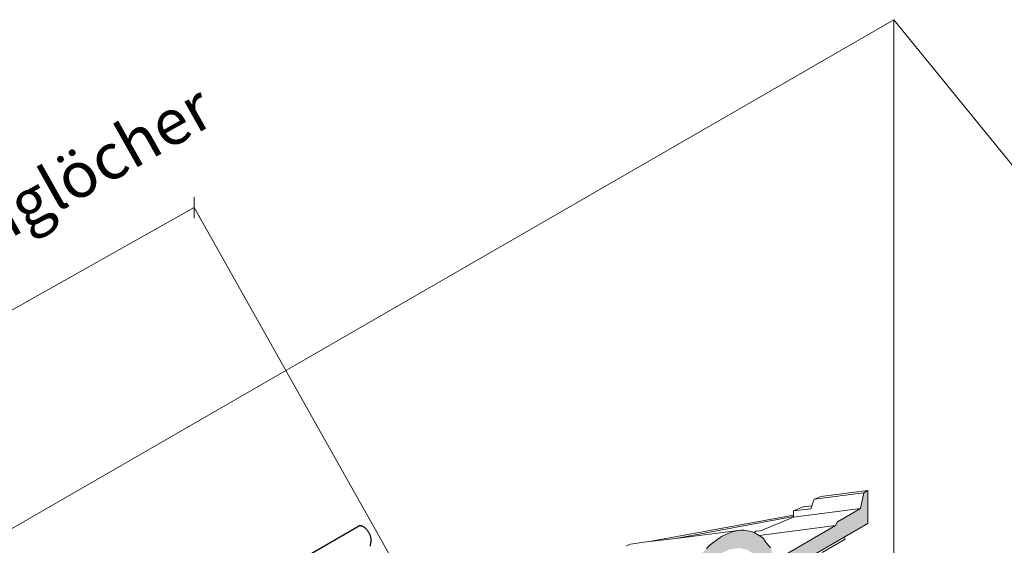
# Model space of a CAD drawing. Units: metres. Extents: x -112.76 to -109.4, y 0.66 to 5.12.
# Drawn here: x -111.81 to -110.95, y 4.66 to 5.12 of the extents above; entities that cross this region are included whole.
import ezdxf

# ---------------------------------------------------------------- set-up
doc = ezdxf.new("R2010")
doc.units = ezdxf.units.M
doc.header["$MEASUREMENT"] = 0
for name, color, linetype in [('New_0', 7, 'Continuous'), ('New_000000_Tier_pflanzen', 7, 'Continuous'), ('New_00000_Biberschwanz', 7, 'Continuous'), ('New_00000_Zinc_und_Metal', 7, 'Continuous'), ('New_10_Schraffur', 7, 'Continuous'), ('New_Dimensioning - General', 7, 'Continuous')]:
    doc.layers.add(name, color=color, linetype=linetype)
doc.dimstyles.new('GENERATED_STYLE__3', dxfattribs={"dimtxt": 0.04, "dimasz": 0.01216, "dimexe": 0.18, "dimexo": 0.000612372, "dimgap": 0.09, "dimtad": 1, "dimdec": 1, "dimlfac": 100, "dimzin": 0, "dimdsep": 46, "dimtxsty": 'Standard', "dimblk": 'ARROWHEAD_2', "dimblk1": 'ARROWHEAD_2', "dimblk2": 'ARROWHEAD_2', "dimcen": 0.09, "dimclrd": 7, "dimclre": 7, "dimclrt": 7, "dimadec": 0, "dimazin": 0, "dimtfac": 1, "dimtdec": 4, "dimtmove": 2, "dimatfit": 3, "dimfxl": 0, "dimtolj": 1, "dimtzin": 0, "dimarcsym": 0})

# ---------------------------------------------------------------- blocks, each defined once
blk = doc.blocks.new('*D43')
at = {"layer": 'New_Dimensioning - General', "color": 7, "lineweight": 13}
for p, q in [((-111.65969, 4.94662), (-111.65949, 4.96509)), ((-112.29546, 4.59813), (-111.65959, 4.95586)), ((-111.65371, 4.9454), (-111.65959, 4.95586)), ((-112.29536, 4.60737), (-112.29557, 4.5889)), ((-112.28958, 4.58767), (-112.29546, 4.59813))]:
    blk.add_line(p, q, dxfattribs=at)
at = {"layer": 'New_Dimensioning - General', "color": 7, "lineweight": 13, "insert": (-112.39038, 4.60773), "char_height": 0.04, "attachment_point": 7, "rotation": 29.36079}
blk.add_mtext('\\A1;{\\pql;\\Ftxt.shx;70-80 cm zwischen Einflunglöcher}', dxfattribs=at)
blk = doc.blocks.new('ARROWHEAD_2')
at = {"color": 0, "linetype": 'Continuous', "lineweight": 0}
for p, q in [((0, 0), (-1, 0)), ((-0.378, -0.655), (0.378, 0.655))]:
    blk.add_line(p, q, dxfattribs=at)

msp = doc.modelspace()

# ---------------------------------------------------------------- hatches: boundary and pattern name
at = {"layer": 'New_10_Schraffur', "linetype": 'Continuous', "lineweight": 15}
msp.add_hatch(color=8, dxfattribs=at).paths.add_polyline_path([(-111.16151, 4.63568), (-111.15986, 4.63101), (-111.0939, 4.66909), (-111.07328, 4.68099), (-111.07328, 4.7097), (-111.07682, 4.70766), (-111.07977, 4.69399), (-111.0998, 4.68243), (-111.10157, 4.67901), (-111.15355, 4.649), (-111.15685, 4.65636), (-111.15802, 4.65968), (-111.16251, 4.66506), (-111.16425, 4.6678), (-111.16649, 4.66971), (-111.16783, 4.67052), (-111.17227, 4.67314), (-111.17238, 4.67317), (-111.17465, 4.67396), (-111.18083, 4.67513), (-111.18384, 4.67497), (-111.1905, 4.67401), (-111.19368, 4.67271), (-111.20056, 4.6697), (-111.20375, 4.66732), (-111.21063, 4.66238), (-111.21365, 4.65905), (-111.2203, 4.65234), (-111.223, 4.64827), (-111.22917, 4.64), (-111.23143, 4.63545), (-111.23688, 4.62587), (-111.24139, 4.61522), (-111.2431, 4.61056), (-111.24332, 4.60982), (-111.24445, 4.60594), (-111.24547, 4.60247), (-111.24544, 4.60236), (-111.24453, 4.60034), (-111.24401, 4.59917), (-111.24122, 4.60078), (-111.2356, 4.60402), (-111.23499, 4.60611), (-111.23448, 4.60816), (-111.23337, 4.61078), (-111.23087, 4.61668), (-111.22954, 4.62034), (-111.22783, 4.62378), (-111.22722, 4.62486), (-111.22624, 4.62657), (-111.22319, 4.63189), (-111.2231, 4.63203), (-111.22136, 4.63466), (-111.22069, 4.63555), (-111.21632, 4.64142), (-111.21405, 4.64393), (-111.21088, 4.64713), (-111.20866, 4.64938), (-111.20863, 4.64941), (-111.2062, 4.65123), (-111.20261, 4.65381), (-111.20068, 4.65519), (-111.19816, 4.65625), (-111.19531, 4.6575), (-111.19304, 4.65849), (-111.19023, 4.65883), (-111.1848, 4.65962), (-111.18275, 4.6589), (-111.17773, 4.65795), (-111.176, 4.65647), (-111.17159, 4.65379), (-111.16796, 4.6494), (-111.16665, 4.64732)])

# ---------------------------------------------------------------- linework, layer by layer
at = {"layer": 'New_0', "color": 7, "lineweight": 13}
for p, q in [((-111.05077, 5.1195), (-112.25602, 4.42365)), ((-111.05077, 4.28109), (-111.05077, 5.1195)), ((-110.60328, 4.56911), (-111.05077, 5.1195))]:
    msp.add_line(p, q, dxfattribs=at)
at = {"layer": 'New_000000_Tier_pflanzen', "color": 8, "lineweight": 15, "flags": 128}
msp.add_lwpolyline([(-111.36491, 4.43205), (-111.65959, 4.95586)], dxfattribs=at)
at = {"layer": 'New_00000_Biberschwanz', "color": 251, "lineweight": 13}
for p, q in [((-111.11993, 4.70213), (-111.07682, 4.70766)), ((-111.11993, 4.70213), (-111.11438, 4.70443)), ((-111.11438, 4.70443), (-111.07328, 4.7097)), ((-111.07682, 4.70766), (-111.07977, 4.69399)), ((-111.07328, 4.7097), (-111.07682, 4.70766)), ((-111.07328, 4.68099), (-111.07328, 4.7097)), ((-111.12972, 4.69529), (-111.13804, 4.69184)), ((-111.12205, 4.69627), (-111.12972, 4.69529)), ((-111.12205, 4.69627), (-111.12295, 4.69377)), ((-111.11993, 4.70213), (-111.12205, 4.69627)), ((-111.26338, 4.6651), (-111.13804, 4.68827)), ((-111.24056, 4.66793), (-111.13804, 4.68688)), ((-111.13804, 4.68652), (-111.07977, 4.69399)), ((-111.13804, 4.69184), (-111.12295, 4.69377)), ((-111.13804, 4.69184), (-111.13804, 4.68827)), ((-111.13804, 4.68827), (-111.13804, 4.68688)), ((-111.13804, 4.68688), (-111.13804, 4.68652)), ((-111.07977, 4.69399), (-111.0998, 4.68243)), ((-111.16783, 4.67052), (-111.10157, 4.67901)), ((-111.13804, 4.68652), (-111.1667, 4.67464)), ((-111.10157, 4.67901), (-111.15355, 4.649)), ((-111.0998, 4.68243), (-111.10157, 4.67901)), ((-111.0939, 4.66909), (-111.07328, 4.68099)), ((-111.24056, 4.66793), (-111.18384, 4.67497)), ((-111.20375, 4.66732), (-111.20056, 4.6697)), ((-111.19368, 4.67271), (-111.20056, 4.6697)), ((-111.19368, 4.67271), (-111.1905, 4.67401)), ((-111.18384, 4.67497), (-111.1905, 4.67401)), ((-111.18384, 4.67497), (-111.18083, 4.67513)), ((-111.17465, 4.67396), (-111.18083, 4.67513)), ((-111.17465, 4.67396), (-111.17238, 4.67317)), ((-111.17238, 4.67317), (-111.17073, 4.67413)), ((-111.17238, 4.67317), (-111.17227, 4.67314)), ((-111.16783, 4.67052), (-111.17227, 4.67314)), ((-111.1667, 4.67464), (-111.17073, 4.67413)), ((-111.16649, 4.66971), (-111.16783, 4.67052)), ((-111.16649, 4.66971), (-111.16425, 4.6678)), ((-111.27995, 4.66284), (-111.28332, 4.66142)), ((-111.26795, 4.66454), (-111.27995, 4.66284)), ((-111.26795, 4.66454), (-111.26338, 4.6651)), ((-111.26338, 4.6651), (-111.24056, 4.66793)), ((-111.21365, 4.65905), (-111.21063, 4.66238)), ((-111.20375, 4.66732), (-111.21063, 4.66238)), ((-111.16425, 4.6678), (-111.16251, 4.66506)), ((-111.15802, 4.65968), (-111.16251, 4.66506)), ((-111.15986, 4.63101), (-111.0939, 4.66909)), ((-111.11296, 4.65576), (-111.0931, 4.66722)), ((-111.0931, 4.66722), (-111.0939, 4.66909))]:
    msp.add_line(p, q, dxfattribs=at)
at = {"layer": 'New_00000_Zinc_und_Metal', "color": 253, "lineweight": 25}
for p, q in [((-112.22387, 4.27028), (-111.51708, 4.67835)), ((-111.51677, 4.67853), (-111.51708, 4.67835)), ((-111.51643, 4.67867), (-111.51677, 4.67853)), ((-111.51607, 4.67878), (-111.51643, 4.67867)), ((-111.5157, 4.67885), (-111.51607, 4.67878)), ((-111.51531, 4.67888), (-111.5157, 4.67885)), ((-111.51491, 4.67887), (-111.51531, 4.67888)), ((-111.51449, 4.67882), (-111.51491, 4.67887)), ((-111.51407, 4.67873), (-111.51449, 4.67882)), ((-111.51364, 4.67861), (-111.51407, 4.67873)), ((-111.5132, 4.67845), (-111.51364, 4.67861)), ((-111.51276, 4.67825), (-111.5132, 4.67845)), ((-111.51231, 4.67801), (-111.51276, 4.67825)), ((-111.51186, 4.67775), (-111.51231, 4.67801)), ((-111.51142, 4.67744), (-111.51186, 4.67775)), ((-111.51098, 4.67711), (-111.51142, 4.67744)), ((-111.51054, 4.67675), (-111.51098, 4.67711)), ((-111.51012, 4.67635), (-111.51054, 4.67675)), ((-111.5097, 4.67593), (-111.51012, 4.67635)), ((-111.50929, 4.67549), (-111.5097, 4.67593)), ((-111.5089, 4.67502), (-111.50929, 4.67549)), ((-111.50852, 4.67453), (-111.5089, 4.67502)), ((-111.50816, 4.67402), (-111.50852, 4.67453)), ((-111.50781, 4.67349), (-111.50816, 4.67402)), ((-111.50749, 4.67295), (-111.50781, 4.67349)), ((-111.50718, 4.6724), (-111.50749, 4.67295)), ((-111.5069, 4.67184), (-111.50718, 4.6724)), ((-111.50664, 4.67127), (-111.5069, 4.67184)), ((-111.50641, 4.6707), (-111.50664, 4.67127)), ((-111.50621, 4.67012), (-111.50641, 4.6707)), ((-111.50603, 4.66954), (-111.50621, 4.67012)), ((-111.50625, 4.66103), (-111.50571, 4.66479)), ((-111.50587, 4.66897), (-111.50603, 4.66954)), ((-111.50575, 4.66841), (-111.50587, 4.66897)), ((-111.50566, 4.66785), (-111.50575, 4.66841)), ((-111.50571, 4.66479), (-111.50562, 4.66527)), ((-111.50559, 4.6673), (-111.50566, 4.66785)), ((-111.50562, 4.66527), (-111.50557, 4.66575)), ((-111.50555, 4.66677), (-111.50559, 4.6673)), ((-111.50557, 4.66575), (-111.50555, 4.66625)), ((-111.50555, 4.66625), (-111.50555, 4.66677))]:
    msp.add_line(p, q, dxfattribs=at)

# ---------------------------------------------------------------- dimensions: what is measured, and where the dimension line sits
at = {"layer": 'New_Dimensioning - General', "color": 7, "lineweight": 13}
dim = msp.add_linear_dim(base=(-111.65959, 4.95586), p1=(-112.01012, 4.09091), p2=(-111.3596, 4.4226), angle=29.36079, text='70-80 cm zwischen Einflunglöcher', dimstyle='GENERATED_STYLE__3', dxfattribs=at)
dim.commit()
dim.dimension.update_dxf_attribs({"geometry": '*D43', "text_midpoint": (-112.03204, 4.83227), "dimtype": 160, "text_rotation": 29.36079})

doc.saveas('drawing.dxf')
